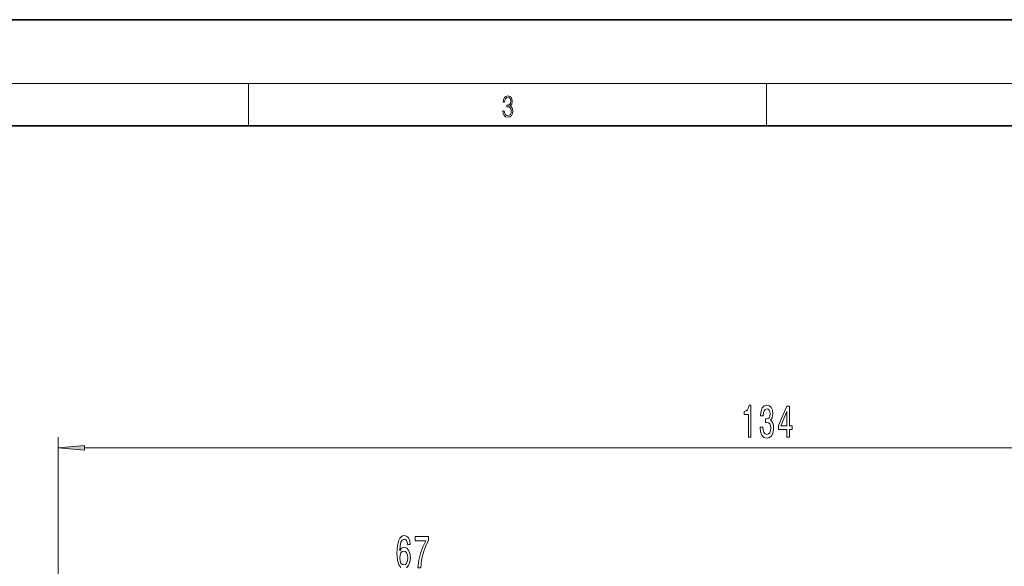
# Model space of a CAD drawing. Extents: x 0 to 420, y 0 to 297.
# Drawn here: x 96 to 189, y 246 to 297 of the extents above; entities that cross this region are included whole.
import ezdxf

# ---------------------------------------------------------------- set-up
doc = ezdxf.new("R2010")
doc.units = 0

msp = doc.modelspace()

# ---------------------------------------------------------------- linework, layer by layer
at = {"color": 7, "lineweight": 35}
for p, q in [((210, 297), (0, 297)), ((410, 287), (20, 287))]:
    msp.add_line(p, q, dxfattribs=at)
at = {"color": 7, "lineweight": 13}
for p, q in [((16, 291), (414, 291)), ((117.5, 287), (117.5, 291)), ((166.25, 287), (166.25, 291)), ((99.569, 193.966), (99.569, 257.682)), ((102.06, 256.682), (230.579, 256.682))]:
    msp.add_line(p, q, dxfattribs=at)
for points in [[(141.426, 288.431), (141.426, 288.426), (141.457, 288.17), (141.551, 287.981), (141.699, 287.861), (141.899, 287.819), (142.093, 287.861), (142.241, 287.975), (142.335, 288.159), (142.369, 288.401), (142.352, 288.573), (142.304, 288.715), (142.227, 288.821), (142.12, 288.89), (142.271, 289.06), (142.323, 289.316), (142.294, 289.522), (142.212, 289.68), (142.081, 289.783), (141.91, 289.819), (141.73, 289.778), (141.595, 289.666), (141.507, 289.483), (141.472, 289.241), (141.601, 289.241), (141.624, 289.422), (141.684, 289.558), (141.778, 289.641), (141.908, 289.672), (142.022, 289.644), (142.112, 289.572), (142.171, 289.458), (142.191, 289.316), (142.168, 289.152), (142.104, 289.038), (141.995, 288.965), (141.849, 288.943), (141.797, 288.946), (141.797, 288.804), (141.86, 288.807), (142.02, 288.782), (142.135, 288.707), (142.204, 288.581), (142.227, 288.406), (142.204, 288.22), (142.139, 288.081), (142.033, 287.995), (141.891, 287.967), (141.755, 287.997), (141.653, 288.089), (141.588, 288.234), (141.568, 288.431)], [(164.561, 257.682), (164.797, 257.682), (164.797, 260.704), (164.621, 260.704), (164.574, 260.44), (164.481, 260.263), (164.338, 260.159), (164.141, 260.124), (164.141, 259.818), (164.561, 259.818)], [(165.666, 258.624), (165.666, 258.594), (165.707, 258.179), (165.829, 257.868), (166.021, 257.669), (166.275, 257.596), (166.545, 257.669), (166.747, 257.859), (166.877, 258.162), (166.924, 258.551), (166.903, 258.806), (166.846, 259.013), (166.753, 259.173), (166.628, 259.29), (166.797, 259.524), (166.856, 259.895), (166.817, 260.233), (166.706, 260.488), (166.524, 260.647), (166.275, 260.704), (166.042, 260.635), (165.863, 260.444), (165.746, 260.142), (165.707, 259.74), (165.707, 259.709), (165.938, 259.709), (165.959, 259.986), (166.026, 260.185), (166.135, 260.306), (166.288, 260.349), (166.423, 260.315), (166.522, 260.224), (166.581, 260.077), (166.605, 259.878), (166.581, 259.666), (166.519, 259.524), (166.41, 259.437), (166.262, 259.411), (166.161, 259.415), (166.161, 259.074), (166.288, 259.083), (166.452, 259.044), (166.574, 258.94), (166.646, 258.771), (166.672, 258.551), (166.644, 258.3), (166.568, 258.114), (166.449, 257.998), (166.291, 257.959), (166.127, 258.002), (166.008, 258.132), (165.933, 258.339), (165.904, 258.624)], [(168.173, 257.682), (168.407, 257.682), (168.407, 258.426), (168.664, 258.426), (168.664, 258.771), (168.407, 258.771), (168.407, 260.617), (168.171, 260.617), (167.382, 258.806), (167.382, 258.426), (168.173, 258.426)], [(167.6, 258.771), (168.173, 260.116), (168.173, 258.771)], [(102.06, 256.9), (99.569, 256.682), (102.06, 256.464)], [(133.44, 245.405), (133.702, 245.405), (133.787, 246.119), (133.938, 246.784), (134.15, 247.402), (134.428, 247.982), (134.428, 248.34), (133.193, 248.34), (133.193, 247.947), (134.179, 247.947), (133.893, 247.364), (133.678, 246.754), (133.528, 246.106)], [(132.475, 246.322), (132.447, 246.049), (132.374, 245.842), (132.257, 245.704), (132.112, 245.66), (131.959, 245.704), (131.842, 245.838), (131.767, 246.045), (131.744, 246.317), (131.77, 246.585), (131.842, 246.789), (131.962, 246.918), (132.122, 246.966), (132.262, 246.918), (132.374, 246.793), (132.447, 246.59)]]:
    msp.add_lwpolyline(points, close=True, dxfattribs=at)
msp.add_lwpolyline([(132.366, 245.397), (132.558, 245.6), (132.683, 245.92), (132.727, 246.326), (132.683, 246.737), (132.563, 247.052), (132.379, 247.251), (132.151, 247.32), (131.905, 247.234), (131.72, 246.987), (131.759, 247.463), (131.842, 247.804), (131.969, 248.008), (132.146, 248.077), (132.275, 248.042), (132.374, 247.951), (132.439, 247.8), (132.473, 247.597), (132.711, 247.597), (132.662, 247.947), (132.548, 248.206), (132.371, 248.371), (132.143, 248.427), (131.99, 248.397), (131.858, 248.315), (131.741, 248.181), (131.643, 247.99), (131.565, 247.753), (131.508, 247.463), (131.471, 247.121), (131.461, 246.737), (131.503, 246.123), (131.63, 245.678), (131.835, 245.41)], dxfattribs=at)
msp.add_solid([(102.06, 256.9), (99.569, 256.682), (102.06, 256.9), (102.06, 256.464)], dxfattribs=at)

doc.saveas('drawing.dxf')
